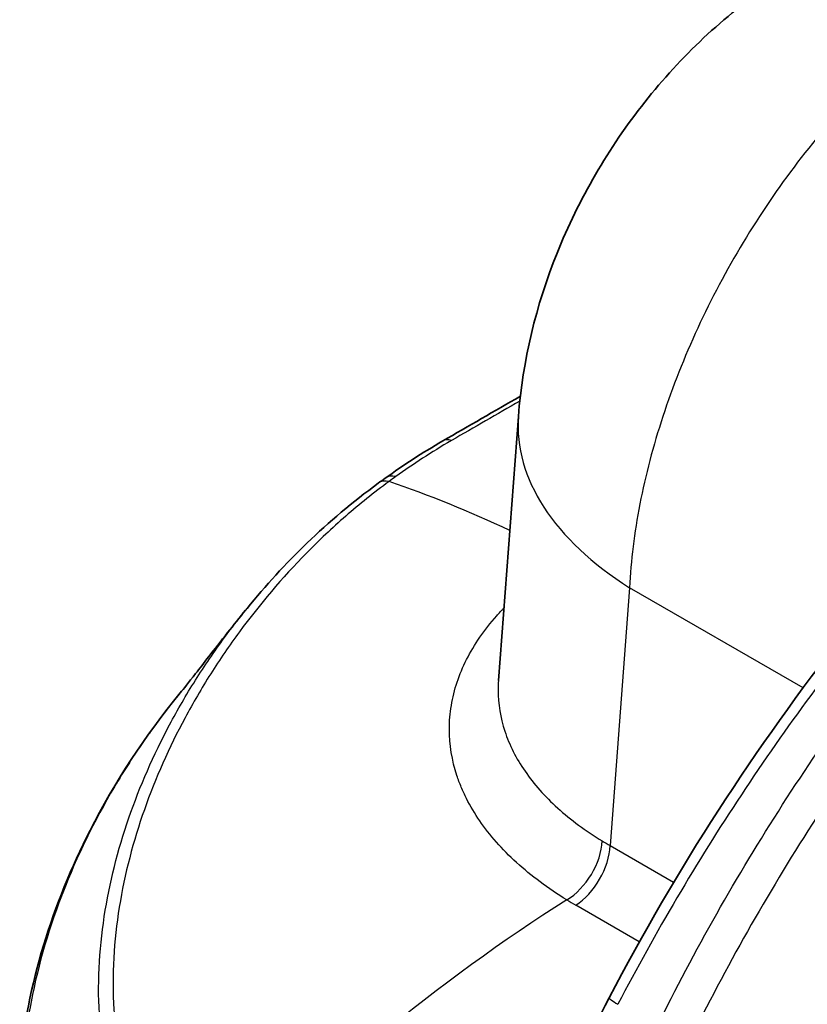
# Model space of a CAD drawing. Units: millimetres. Extents: x 51 to 5788, y 28 to 1995.
# Drawn here: x 223 to 262, y 591 to 640 of the extents above; entities that cross this region are included whole.
import ezdxf

# ---------------------------------------------------------------- set-up
doc = ezdxf.new("R2010")
doc.units = ezdxf.units.MM
doc.header["$LTSCALE"] = 3.5
doc.layers.add('Visible (ISO)', color=7, linetype='Continuous', lineweight=35)
doc.layers.add('Visible Narrow (ISO)', color=7, linetype='Continuous', lineweight=25)

msp = doc.modelspace()

# ---------------------------------------------------------------- linework, layer by layer
at = {"layer": 'Visible (ISO)'}
for p, q in [((246.352, 606.935), (247.346, 620.078)), ((246.352, 606.935), (246.352, 606.935)), ((230.499, 606.311), (230.499, 606.311)), ((246.343, 606.117), (246.343, 606.117)), ((246.378, 605.703), (246.378, 605.703)), ((243.916, 604.142), (243.916, 604.142)), ((244.013, 603.279), (244.013, 603.279))]:
    msp.add_line(p, q, dxfattribs=at)
for centre, major_axis, start_param, end_param in [((264.464, 598.402), (-21.852, 0), 5.685141, 5.685155), ((264.464, 597.365), (21.021, 0), 2.566142, 2.566143)]:
    msp.add_ellipse(centre, major_axis=major_axis, ratio=0.57735, start_param=start_param, end_param=end_param, dxfattribs=at)
for points, knots in [([(247.346, 620.078), (247.554, 622.84), (248.226, 625.603), (250.343, 630.88), (251.84, 633.453), (255.43, 637.984), (257.566, 640.002), (260.437, 641.946), (260.958, 642.273), (261.49, 642.58)], [0, 0, 0, 0, 0.843316, 0.843316, 1.713285, 1.713285, 2.580851, 2.580851, 2.767777, 2.767777, 2.767777, 2.767777]), ([(251.864, 591.139), (255.178, 597.488), (259.177, 603.674), (267.957, 614.8), (272.857, 619.876), (278.963, 624.959), (280.057, 625.825), (281.157, 626.65)], [0, 0, 0, 0, 2.155834, 2.155834, 4.324584, 4.324584, 4.793566, 4.793566, 4.793566, 4.793566]), ([(230.499, 606.311), (230.678, 606.529), (230.907, 606.814), (231.452, 607.511), (231.674, 607.797), (232.206, 608.48), (232.528, 608.892), (233.151, 609.679), (233.453, 610.055), (233.76, 610.433)], [0, 0, 0, 0, 0.3136894, 0.3136894, 0.4727416, 0.4727416, 0.646424, 0.646424, 0.7944706, 0.7944706, 0.7944706, 0.7944706]), ([(222.507, 587.66), (222.863, 591.809), (224.149, 595.802), (227.245, 601.879), (228.745, 604.176), (230.499, 606.311)], [0, 0, 0, 0, 1.808428, 1.808428, 3.002728, 3.002728, 3.002728, 3.002728]), ([(246.794, 575.712), (247.184, 578.693), (247.985, 581.866), (249.895, 587.055), (250.815, 589.129), (251.864, 591.139)], [0, 0, 0, 0, 1.032246, 1.032246, 1.714762, 1.714762, 1.714762, 1.714762])]:
    msp.add_open_spline(points, degree=3, knots=knots, dxfattribs=at)
for points in [[(243.578, 618.852), (244.866, 619.595), (246.154, 620.338), (247.441, 621.081)], [(240.717, 617.004), (241.604, 617.637), (242.551, 618.259), (243.578, 618.852)], [(240.363, 616.749), (240.48, 616.834), (240.598, 616.919), (240.717, 617.004)], [(233.831, 610.52), (235.666, 612.772), (237.804, 614.88), (240.363, 616.749)], [(233.829, 610.518), (233.83, 610.519), (233.83, 610.519), (233.831, 610.52)]]:
    msp.add_open_spline(points, degree=3, dxfattribs=at)
at = {"layer": 'Visible Narrow (ISO)'}
for p, q in [((252.884, 611.55), (251.913, 598.714)), ((261.521, 606.564), (252.884, 611.55)), ((251.913, 598.714), (255.075, 596.889)), ((253.364, 593.919), (250.201, 595.745)), ((257.364, 595.567), (257.364, 595.567)), ((255.712, 592.563), (255.712, 592.563))]:
    msp.add_line(p, q, dxfattribs=at)
for centre, major_axis, ratio, start_param, end_param in [((266.341, 618.642), (-18.996, 1.437), 0.576253, 6.283185, 7.111183), ((244.181, 617.807), (-0.603, 1.045), 0.577041, 5.703776, 6.283186), ((241.418, 616.022), (-0.701, 0.982), 0.661373, 5.640208, 6.283185), ((273.889, 609.188), (-41.285, -6.277), 0.455946, 5.551978, 5.565555), ((241.075, 615.774), (-0.711, 0.974), 0.669284, 5.631961, 6.283185), ((252.376, 545.237), (-40.609, 70.336), 0.57735, 5.593004, 5.698902), ((264.464, 597.365), (-23.401, 0), 0.57735, 5.597243, 5.59725), ((264.464, 598.143), (-21.406, 0), 0.57735, 5.705783, 5.705789), ((264.464, 597.365), (-23.401, 0), 0.57735, 5.782373, 5.782382), ((264.464, 597.365), (20.303, 0), 0.57735, 2.598963, 2.598966), ((264.464, 597.093), (-19.825, 0), 0.57735, 5.752193, 5.752196), ((264.464, 595.773), (19.237, 0), 0.57735, 2.577399, 2.577408), ((264.464, 595.635), (-19.207, 0), 0.57735, 5.713556, 5.713567), ((264.464, 597.093), (-19.825, 0), 0.57735, 6.018974, 6.01898), ((249.672, 598.035), (1.33, 2.164), 0.593469, 3.988652, 5.468888), ((265.314, 607.351), (18.964, 1.068), 0.606221, 3.864333, 3.894115), ((250.119, 597.769), (1.27, 2.2), 0.57735, 3.972778, 5.454154), ((252.376, 531.28), (-40.609, -70.336), 0.57735, 3.972664, 4.304158), ((265.893, 605.633), (-22.197, -0.899), 0.603109, 0.732644, 0.761495), ((252.99, 590.552), (-1.126, 0.588), 0.083318, 0, 0.95416)]:
    msp.add_ellipse(centre, major_axis=major_axis, ratio=ratio, start_param=start_param, end_param=end_param, dxfattribs=at)
for points, knots in [([(271.015, 641.636), (269.872, 640.976), (268.728, 640.191), (267.603, 639.294), (266.479, 638.397), (265.374, 637.389), (264.309, 636.288), (263.244, 635.186), (262.218, 633.992), (261.251, 632.726), (260.284, 631.46), (259.375, 630.123), (258.54, 628.739), (257.706, 627.355), (256.947, 625.924), (256.276, 624.471), (255.605, 623.019), (255.023, 621.545), (254.54, 620.078), (254.057, 618.61), (253.673, 617.148), (253.395, 615.718), (253.118, 614.288), (252.946, 612.89), (252.884, 611.55)], [3.141593, 3.141593, 3.141593, 3.141593, 3.332488, 3.332488, 3.332488, 3.523383, 3.523383, 3.523383, 3.714279, 3.714279, 3.714279, 3.905174, 3.905174, 3.905174, 4.09607, 4.09607, 4.09607, 4.286965, 4.286965, 4.286965, 4.47786, 4.47786, 4.47786, 4.668756, 4.668756, 4.668756, 4.668756]), ([(254.242, 589.693), (256.118, 593.488), (258.218, 597.197), (260.504, 600.752), (262.791, 604.308), (265.263, 607.71), (267.876, 610.898), (270.489, 614.086), (273.243, 617.058), (276.088, 619.762), (278.933, 622.466), (281.87, 624.902), (284.844, 627.024)], [2.263507, 2.263507, 2.263507, 2.263507, 2.4542158, 2.4542158, 2.4542158, 2.6449247, 2.6449247, 2.6449247, 2.8356335, 2.8356335, 2.8356335, 3.0263424, 3.0263424, 3.0263424, 3.0263424]), ([(281.784, 626.581), (278.951, 624.456), (276.153, 622.06), (273.436, 619.431), (270.718, 616.802), (268.082, 613.94), (265.57, 610.893), (263.058, 607.846), (260.671, 604.613), (258.447, 601.248), (256.223, 597.884), (254.162, 594.387), (252.299, 590.815)], [0.1513299, 0.1513299, 0.1513299, 0.1513299, 0.3330188, 0.3330188, 0.3330188, 0.5147078, 0.5147078, 0.5147078, 0.6963967, 0.6963967, 0.6963967, 0.8780857, 0.8780857, 0.8780857, 0.8780857]), ([(285.845, 625.553), (282.928, 623.471), (280.047, 621.082), (274.466, 615.777), (271.764, 612.86), (266.639, 606.606), (264.214, 603.268), (259.73, 596.291), (257.67, 592.653), (255.831, 588.93)], [3.2568429, 3.2568429, 3.2568429, 3.2568429, 3.4475518, 3.4475518, 3.6382606, 3.6382606, 3.8289695, 3.8289695, 4.0196783, 4.0196783, 4.0196783, 4.0196783]), ([(240.904, 616.838), (240.14, 616.279), (239.424, 615.703), (238.062, 614.517), (237.417, 613.907), (235.572, 612.034), (234.462, 610.725), (232.95, 608.673), (232.471, 607.974), (231.566, 606.545), (231.139, 605.814), (229.947, 603.593), (229.268, 602.069), (228.163, 598.93), (227.736, 597.315), (227.334, 594.82), (227.239, 593.976), (227.144, 592.266), (227.144, 591.408), (227.254, 589.692), (227.364, 588.833), (227.627, 587.549), (227.731, 587.122), (227.977, 586.269), (228.118, 585.843), (228.6, 584.582), (228.998, 583.764), (229.969, 582.191), (230.544, 581.436), (231.226, 580.721)], [0, 0, 0, 0, 0.00377091, 0.00377091, 0.00754181, 0.00754181, 0.01508363, 0.01508363, 0.01885453, 0.01885453, 0.02262544, 0.02262544, 0.03016725, 0.03016725, 0.03770906, 0.03770906, 0.04147997, 0.04147997, 0.04525088, 0.04525088, 0.04902178, 0.04902178, 0.05090724, 0.05090724, 0.05279269, 0.05279269, 0.0565636, 0.0565636, 0.0603345, 0.0603345, 0.0603345, 0.0603345]), ([(230.669, 580.099), (229.975, 580.82), (229.388, 581.582), (228.39, 583.167), (227.98, 583.991), (227.478, 585.262), (227.33, 585.692), (227.072, 586.552), (226.962, 586.984), (226.681, 588.281), (226.561, 589.148), (226.431, 590.883), (226.423, 591.75), (226.502, 593.48), (226.591, 594.335), (226.977, 596.861), (227.396, 598.497), (228.495, 601.679), (229.174, 603.223), (230.372, 605.476), (230.802, 606.217), (231.714, 607.665), (232.197, 608.374), (233.067, 609.558), (233.441, 610.042), (233.829, 610.518)], [0, 0, 0, 0, 0.003839, 0.003839, 0.00767801, 0.00767801, 0.00959751, 0.00959751, 0.01151701, 0.01151701, 0.01535602, 0.01535602, 0.01919502, 0.01919502, 0.02303402, 0.02303402, 0.03071203, 0.03071203, 0.03839004, 0.03839004, 0.04222904, 0.04222904, 0.04606805, 0.04606805, 0.04878832, 0.04878832, 0.04878832, 0.04878832]), ([(249.754, 596.01), (249.287, 596.297), (248.844, 596.596), (248.427, 596.906), (248.01, 597.216), (247.617, 597.539), (247.253, 597.87), (246.524, 598.532), (245.914, 599.225), (245.418, 599.948), (245.169, 600.309), (244.95, 600.678), (244.76, 601.055), (244.666, 601.243), (244.578, 601.433), (244.499, 601.624), (244.419, 601.815), (244.348, 602.006), (244.285, 602.198), (244.032, 602.964), (243.906, 603.737), (243.907, 604.516), (243.907, 604.905), (243.939, 605.298), (244.004, 605.688), (244.069, 606.079), (244.165, 606.465), (244.292, 606.846), (244.546, 607.609), (244.922, 608.354), (245.423, 609.08), (245.673, 609.443), (245.956, 609.802), (246.265, 610.149), (246.381, 610.28), (246.5, 610.409), (246.624, 610.536)], [0, 0, 0, 0, 0.00203749, 0.00203749, 0.00203749, 0.00407512, 0.00407512, 0.00407512, 0.00815082, 0.00815082, 0.00815082, 0.01018879, 0.01018879, 0.01018879, 0.01120779, 0.01120779, 0.01120779, 0.01222682, 0.01222682, 0.01222682, 0.01630305, 0.01630305, 0.01630305, 0.01834093, 0.01834093, 0.01834093, 0.02037881, 0.02037881, 0.02037881, 0.02445457, 0.02445457, 0.02445457, 0.02649246, 0.02649246, 0.02649246, 0.0272595, 0.0272595, 0.0272595, 0.0272595]), ([(246.352, 606.935), (246.34, 606.776), (246.334, 606.617), (246.334, 606.459), (246.333, 605.769), (246.445, 605.084), (246.669, 604.406), (246.725, 604.236), (246.788, 604.067), (246.858, 603.898), (246.929, 603.729), (247.006, 603.561), (247.09, 603.394), (247.259, 603.061), (247.453, 602.735), (247.673, 602.416), (248.113, 601.778), (248.655, 601.166), (249.3, 600.583), (249.623, 600.291), (249.972, 600.007), (250.342, 599.734), (250.712, 599.461), (251.104, 599.198), (251.519, 598.946)], [0.0134868, 0.0134868, 0.0134868, 0.0134868, 0.01430475, 0.01430475, 0.01430475, 0.01788067, 0.01788067, 0.01788067, 0.01877466, 0.01877466, 0.01877466, 0.01966865, 0.01966865, 0.01966865, 0.02145669, 0.02145669, 0.02145669, 0.02503295, 0.02503295, 0.02503295, 0.02682119, 0.02682119, 0.02682119, 0.0286095, 0.0286095, 0.0286095, 0.0286095]), ([(230.499, 606.311), (229.966, 605.662), (229.456, 604.996), (228.969, 604.314), (228.939, 604.272), (228.908, 604.229), (228.878, 604.187), (228.32, 603.398), (227.796, 602.593), (227.304, 601.771), (227.277, 601.726), (227.25, 601.68), (227.223, 601.635), (226.222, 599.944), (225.36, 598.187), (224.651, 596.36), (224.631, 596.309), (224.611, 596.257), (224.591, 596.205), (223.89, 594.375), (223.352, 592.498), (223.007, 590.578), (222.997, 590.525), (222.988, 590.472), (222.978, 590.419), (222.815, 589.481), (222.698, 588.533), (222.635, 587.575), (222.632, 587.524), (222.628, 587.472), (222.625, 587.421), (222.598, 586.964), (222.582, 586.505), (222.58, 586.044), (222.58, 585.995), (222.58, 585.945), (222.58, 585.896), (222.581, 585.431), (222.595, 584.963), (222.624, 584.494), (222.627, 584.447), (222.63, 584.401), (222.633, 584.354), (222.7, 583.361), (222.833, 582.37), (223.041, 581.383), (223.049, 581.346), (223.057, 581.308), (223.065, 581.271), (223.281, 580.272), (223.575, 579.277), (223.962, 578.294), (223.972, 578.269), (223.981, 578.245), (223.991, 578.221), (224.185, 577.734), (224.403, 577.248), (224.644, 576.771), (224.652, 576.755), (224.661, 576.739), (224.669, 576.722), (224.915, 576.239), (225.185, 575.764), (225.481, 575.299), (225.487, 575.29), (225.493, 575.28), (225.499, 575.271), (225.802, 574.796), (226.133, 574.332), (226.492, 573.881), (226.852, 573.429), (227.241, 572.992), (227.659, 572.574)], [0.01846401, 0.01846401, 0.01846401, 0.01846401, 0.02213628, 0.02213628, 0.02213628, 0.02236487, 0.02236487, 0.02236487, 0.02660268, 0.02660268, 0.02660268, 0.02683786, 0.02683786, 0.02683786, 0.03553778, 0.03553778, 0.03553778, 0.03578383, 0.03578383, 0.03578383, 0.04448883, 0.04448883, 0.04448883, 0.0447298, 0.0447298, 0.0447298, 0.04897578, 0.04897578, 0.04897578, 0.04920279, 0.04920279, 0.04920279, 0.05122318, 0.05122318, 0.05122318, 0.05143928, 0.05143928, 0.05143928, 0.05347377, 0.05347377, 0.05347377, 0.05367577, 0.05367577, 0.05367577, 0.05798579, 0.05798579, 0.05798579, 0.05814876, 0.05814876, 0.05814876, 0.06251415, 0.06251415, 0.06251415, 0.06262175, 0.06262175, 0.06262175, 0.06478379, 0.06478379, 0.06478379, 0.06485824, 0.06485824, 0.06485824, 0.06704964, 0.06704964, 0.06704964, 0.06709473, 0.06709473, 0.06709473, 0.06933123, 0.06933123, 0.06933123, 0.07156772, 0.07156772, 0.07156772, 0.07156772])]:
    msp.add_open_spline(points, degree=3, knots=knots, dxfattribs=at)
for points in [[(247.415, 620.838), (246.279, 620.182), (245.143, 619.527), (244.007, 618.872)], [(244.007, 618.872), (243.011, 618.297), (242.103, 617.699), (241.247, 617.086)]]:
    msp.add_open_spline(points, degree=3, dxfattribs=at)

doc.saveas('drawing.dxf')
